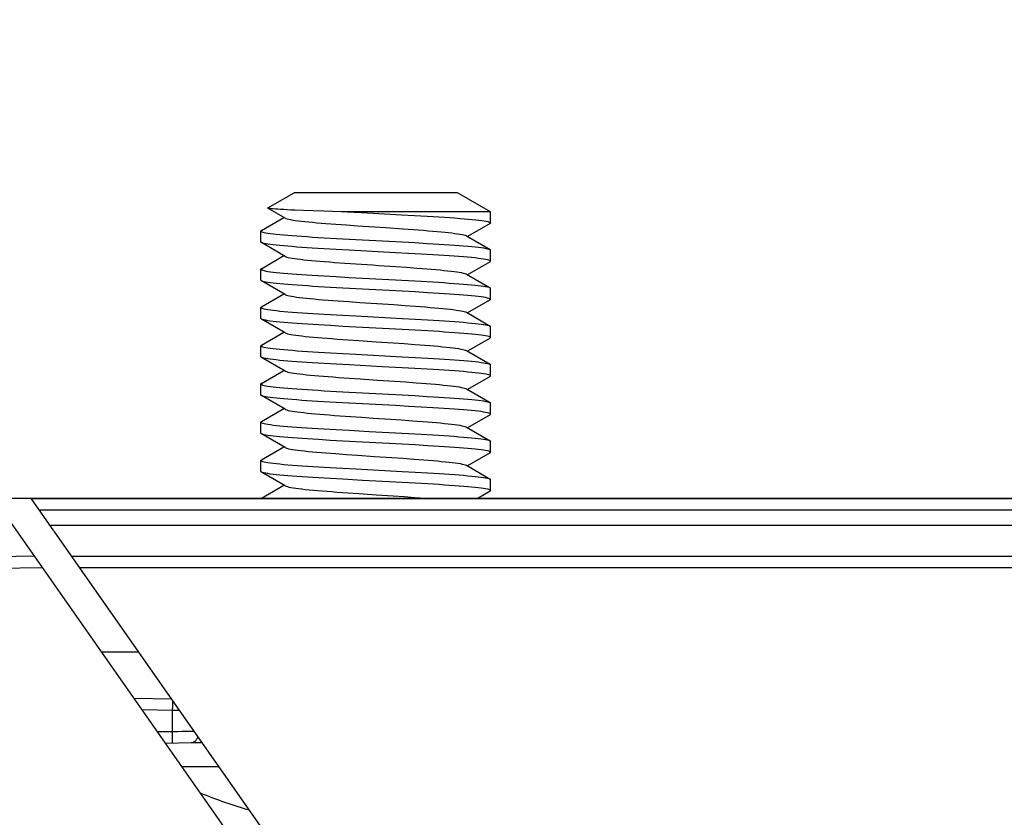
# Model space of a CAD drawing. Extents: x 3316 to 7223, y 5188 to 14950.
# Drawn here: x 5384 to 5410, y 6679 to 6700 of the extents above; entities that cross this region are included whole.
import ezdxf

# ---------------------------------------------------------------- set-up
doc = ezdxf.new("R2010")
doc.units = 0
doc.header["$LTSCALE"] = 20
doc.header["$MEASUREMENT"] = 0
doc.layers.get('0').update_dxf_attribs({"linetype": 'CONTINUOUS'})
doc.layers.get('DEFPOINTS').update_dxf_attribs({"linetype": 'CONTINUOUS'})
doc.layers.add('Measurement', color=126, linetype='CONTINUOUS')
doc.styles.get("Standard").update_dxf_attribs({"font": 'iso.shx'})
doc.dimstyles.get("Standard").update_dxf_attribs({"dimtxt": 3.5, "dimasz": 3, "dimexe": 0.18, "dimexo": 0.0625, "dimgap": 0.09, "dimtad": 1, "dimdsep": 46, "dimtxsty": 'Standard', "dimblk": '_FILLED', "dimblk1": '_FILLED', "dimblk2": '_FILLED', "dimcen": 0.09, "dimadec": 0, "dimazin": 0, "dimtol": 1, "dimtp": 0.01, "dimtm": 0.01, "dimtfac": 1, "dimtofl": 0, "dimtmove": 0, "dimatfit": 3, "dimldrblk": '_FILLED', "dimfxl": 0, "dimtolj": 1, "dimarcsym": 0})

# ---------------------------------------------------------------- blocks, each defined once
blk = doc.blocks.new('PULL03A')
for p, q in [((-103.818, 85.102), (-103.134, 85.496)), ((-98.866, 85.497), (-103.134, 85.496)), ((-98, 84.997), (-98.866, 85.497)), ((-103.821, 85.099), (-103.818, 85.102)), ((-103.819, 85.095), (-103.821, 85.099)), ((-103.818, 85.094), (-103.819, 85.095)), ((-103.809, 85.09), (-103.818, 85.094)), ((-103.369, 84.833), (-103.818, 85.094)), ((-103.789, 85.086), (-103.809, 85.09)), ((-103.761, 85.081), (-103.789, 85.086)), ((-103.723, 85.077), (-103.761, 85.081)), ((-103.677, 85.072), (-103.723, 85.077)), ((-103.622, 85.068), (-103.677, 85.072)), ((-103.559, 85.063), (-103.622, 85.068)), ((-103.486, 85.059), (-103.559, 85.063)), ((-103.405, 85.054), (-103.486, 85.059)), ((-103.316, 85.05), (-103.405, 85.054)), ((-103.219, 85.045), (-103.316, 85.05)), ((-103.114, 85.041), (-103.219, 85.045)), ((-102.886, 85.032), (-103.114, 85.041)), ((-102.633, 85.023), (-102.886, 85.032)), ((-102.356, 85.014), (-102.633, 85.023)), ((-101.903, 85.001), (-102.356, 85.014)), ((-101.743, 84.996), (-101.903, 85.001)), ((-98, 84.997), (-101.743, 84.996)), ((-101.743, 84.996), (-101.216, 84.968)), ((-101.216, 84.968), (-100.329, 84.921)), ((-98, 84.707), (-98, 84.997)), ((-103.987, 84.511), (-103.401, 84.852)), ((-103.369, 84.833), (-103.347, 84.823)), ((-103.347, 84.823), (-103.316, 84.813)), ((-103.316, 84.813), (-103.275, 84.803)), ((-103.275, 84.803), (-103.226, 84.793)), ((-103.226, 84.793), (-103.168, 84.783)), ((-103.168, 84.783), (-103.102, 84.773)), ((-103.102, 84.773), (-103.027, 84.763)), ((-103.027, 84.763), (-102.944, 84.753)), ((-102.944, 84.753), (-102.854, 84.743)), ((-102.854, 84.743), (-102.756, 84.733)), ((-102.756, 84.733), (-102.652, 84.723)), ((-102.652, 84.723), (-102.541, 84.713)), ((-102.541, 84.713), (-102.424, 84.703)), ((-102.424, 84.703), (-102.301, 84.693)), ((-102.301, 84.693), (-102.174, 84.683)), ((-102.174, 84.683), (-102.041, 84.674)), ((-100.329, 84.921), (-99.987, 84.902)), ((-99.987, 84.902), (-99.658, 84.883)), ((-99.658, 84.883), (-99.501, 84.873)), ((-99.501, 84.873), (-99.349, 84.864)), ((-99.349, 84.864), (-99.203, 84.854)), ((-99.203, 84.854), (-99.063, 84.845)), ((-99.063, 84.845), (-98.931, 84.836)), ((-98.931, 84.836), (-98.805, 84.826)), ((-98.805, 84.826), (-98.687, 84.817)), ((-98.687, 84.817), (-98.578, 84.807)), ((-98.012, 84.692), (-98.599, 84.352)), ((-98.578, 84.807), (-98.477, 84.798)), ((-98.477, 84.798), (-98.385, 84.788)), ((-98.385, 84.788), (-98.302, 84.779)), ((-98.302, 84.779), (-98.229, 84.769)), ((-98.229, 84.769), (-98.165, 84.76)), ((-98.165, 84.76), (-98.112, 84.75)), ((-98.112, 84.75), (-98.069, 84.741)), ((-98.069, 84.741), (-98.036, 84.731)), ((-98.036, 84.731), (-98.013, 84.722)), ((-98.013, 84.722), (-98.002, 84.712)), ((-98.01, 84.693), (-98.012, 84.692)), ((-98.001, 84.703), (-98.01, 84.693)), ((-98.002, 84.712), (-98, 84.707)), ((-98, 84.707), (-98.001, 84.703)), ((-103.995, 84.506), (-104, 84.496)), ((-104, 84.496), (-103.995, 84.487)), ((-104, 84.207), (-104, 84.496)), ((-103.987, 84.511), (-103.995, 84.506)), ((-103.995, 84.487), (-103.979, 84.478)), ((-103.979, 84.478), (-103.954, 84.469)), ((-103.954, 84.469), (-103.919, 84.459)), ((-103.919, 84.459), (-103.874, 84.45)), ((-103.874, 84.45), (-103.82, 84.441)), ((-103.82, 84.441), (-103.756, 84.432)), ((-103.756, 84.432), (-103.683, 84.423)), ((-103.683, 84.423), (-103.6, 84.413)), ((-102.041, 84.674), (-101.765, 84.654)), ((-101.765, 84.654), (-101.477, 84.634)), ((-101.477, 84.634), (-101.032, 84.604)), ((-101.032, 84.604), (-100.734, 84.584)), ((-100.734, 84.584), (-100.295, 84.554)), ((-100.295, 84.554), (-100.016, 84.534)), ((-100.016, 84.534), (-99.882, 84.524)), ((-99.882, 84.524), (-99.752, 84.514)), ((-99.752, 84.514), (-99.627, 84.504)), ((-99.627, 84.504), (-99.508, 84.494)), ((-99.508, 84.494), (-99.394, 84.484)), ((-99.394, 84.484), (-99.287, 84.474)), ((-99.287, 84.474), (-99.187, 84.464)), ((-99.187, 84.464), (-99.093, 84.454)), ((-99.093, 84.454), (-99.007, 84.444)), ((-99.007, 84.444), (-98.929, 84.434)), ((-98.929, 84.434), (-98.859, 84.424)), ((-98.859, 84.424), (-98.797, 84.414)), ((-103.995, 84.197), (-104, 84.207)), ((-103.987, 84.192), (-103.995, 84.197)), ((-103.979, 84.188), (-103.987, 84.192)), ((-103.369, 83.833), (-103.987, 84.192)), ((-103.953, 84.179), (-103.979, 84.188)), ((-103.918, 84.169), (-103.953, 84.179)), ((-103.872, 84.16), (-103.918, 84.169)), ((-103.6, 84.413), (-103.508, 84.404)), ((-103.508, 84.404), (-103.407, 84.395)), ((-103.407, 84.395), (-103.298, 84.385)), ((-103.298, 84.385), (-103.182, 84.376)), ((-103.182, 84.376), (-103.058, 84.367)), ((-103.058, 84.367), (-102.928, 84.358)), ((-102.928, 84.358), (-102.792, 84.348)), ((-102.792, 84.348), (-102.651, 84.339)), ((-102.651, 84.339), (-102.504, 84.33)), ((-102.504, 84.33), (-102.35, 84.321)), ((-102.35, 84.321), (-102.028, 84.302)), ((-102.028, 84.302), (-101.691, 84.283)), ((-101.691, 84.283), (-101.173, 84.256)), ((-101.173, 84.256), (-100.312, 84.21)), ((-100.312, 84.21), (-99.976, 84.191)), ((-99.976, 84.191), (-99.654, 84.172)), ((-99.654, 84.172), (-99.5, 84.163)), ((-99.5, 84.163), (-99.352, 84.154)), ((-98.797, 84.414), (-98.744, 84.404)), ((-98.744, 84.404), (-98.7, 84.394)), ((-98.7, 84.394), (-98.665, 84.384)), ((-98.665, 84.384), (-98.639, 84.374)), ((-98.639, 84.374), (-98.631, 84.37)), ((-98.631, 84.37), (-98.012, 84.011)), ((-103.818, 84.151), (-103.872, 84.16)), ((-103.753, 84.142), (-103.818, 84.151)), ((-103.68, 84.132), (-103.753, 84.142)), ((-103.598, 84.123), (-103.68, 84.132)), ((-103.507, 84.114), (-103.598, 84.123)), ((-103.407, 84.105), (-103.507, 84.114)), ((-103.3, 84.096), (-103.407, 84.105)), ((-103.185, 84.087), (-103.3, 84.096)), ((-103.063, 84.077), (-103.185, 84.087)), ((-102.934, 84.068), (-103.063, 84.077)), ((-102.798, 84.059), (-102.934, 84.068)), ((-102.657, 84.05), (-102.798, 84.059)), ((-102.509, 84.041), (-102.657, 84.05)), ((-102.355, 84.031), (-102.509, 84.041)), ((-102.032, 84.013), (-102.355, 84.031)), ((-101.694, 83.994), (-102.032, 84.013)), ((-100.481, 83.929), (-101.694, 83.994)), ((-100.142, 83.91), (-100.481, 83.929)), ((-99.816, 83.892), (-100.142, 83.91)), ((-99.352, 84.154), (-99.21, 84.145)), ((-99.21, 84.145), (-99.074, 84.136)), ((-99.074, 84.136), (-98.943, 84.126)), ((-98.943, 84.126), (-98.818, 84.117)), ((-98.818, 84.117), (-98.701, 84.108)), ((-98.701, 84.108), (-98.592, 84.098)), ((-98.592, 84.098), (-98.49, 84.089)), ((-98.49, 84.089), (-98.398, 84.079)), ((-98.398, 84.079), (-98.315, 84.07)), ((-98.315, 84.07), (-98.241, 84.061)), ((-98.241, 84.061), (-98.178, 84.052)), ((-98.178, 84.052), (-98.124, 84.042)), ((-98.124, 84.042), (-98.079, 84.033)), ((-98.079, 84.033), (-98.045, 84.024)), ((-98.045, 84.024), (-98.02, 84.015)), ((-98.02, 84.015), (-98.012, 84.011)), ((-98.012, 84.011), (-98.005, 84.006)), ((-98.005, 84.006), (-98, 83.997)), ((-98, 83.707), (-98, 83.997)), ((-103.987, 83.511), (-103.401, 83.852)), ((-103.369, 83.833), (-103.354, 83.826)), ((-103.354, 83.826), (-103.325, 83.816)), ((-103.325, 83.816), (-103.288, 83.806)), ((-103.288, 83.806), (-103.241, 83.796)), ((-103.241, 83.796), (-103.186, 83.786)), ((-103.186, 83.786), (-103.121, 83.776)), ((-103.121, 83.776), (-103.049, 83.766)), ((-103.049, 83.766), (-102.969, 83.756)), ((-102.969, 83.756), (-102.881, 83.746)), ((-102.881, 83.746), (-102.785, 83.736)), ((-102.785, 83.736), (-102.682, 83.726)), ((-102.682, 83.726), (-102.573, 83.716)), ((-102.573, 83.716), (-102.458, 83.706)), ((-102.458, 83.706), (-102.337, 83.696)), ((-102.337, 83.696), (-102.211, 83.686)), ((-102.211, 83.686), (-102.08, 83.676)), ((-102.08, 83.676), (-101.805, 83.656)), ((-101.805, 83.656), (-101.519, 83.636)), ((-99.507, 83.874), (-99.816, 83.892)), ((-99.359, 83.865), (-99.507, 83.874)), ((-99.217, 83.855), (-99.359, 83.865)), ((-99.081, 83.846), (-99.217, 83.855)), ((-98.95, 83.837), (-99.081, 83.846)), ((-98.825, 83.828), (-98.95, 83.837)), ((-98.707, 83.818), (-98.825, 83.828)), ((-98.597, 83.809), (-98.707, 83.818)), ((-98.012, 83.692), (-98.599, 83.352)), ((-98.496, 83.799), (-98.597, 83.809)), ((-98.403, 83.79), (-98.496, 83.799)), ((-98.319, 83.781), (-98.403, 83.79)), ((-98.245, 83.772), (-98.319, 83.781)), ((-98.181, 83.762), (-98.245, 83.772)), ((-98.126, 83.753), (-98.181, 83.762)), ((-98.081, 83.744), (-98.126, 83.753)), ((-98.046, 83.735), (-98.081, 83.744)), ((-98.02, 83.725), (-98.046, 83.735)), ((-98.005, 83.716), (-98.02, 83.725)), ((-98.012, 83.692), (-98.005, 83.698)), ((-98, 83.707), (-98.005, 83.716)), ((-98.005, 83.698), (-98, 83.707)), ((-103.995, 83.506), (-104, 83.496)), ((-104, 83.496), (-103.995, 83.487)), ((-104, 83.207), (-104, 83.496)), ((-103.987, 83.511), (-103.995, 83.506)), ((-103.995, 83.487), (-103.979, 83.478)), ((-103.979, 83.478), (-103.953, 83.468)), ((-103.953, 83.468), (-103.918, 83.459)), ((-103.918, 83.459), (-103.872, 83.45)), ((-103.872, 83.45), (-103.818, 83.441)), ((-103.818, 83.441), (-103.753, 83.432)), ((-103.753, 83.432), (-103.68, 83.422)), ((-103.68, 83.422), (-103.598, 83.413)), ((-103.598, 83.413), (-103.507, 83.404)), ((-103.507, 83.404), (-103.407, 83.395)), ((-103.407, 83.395), (-103.3, 83.386)), ((-101.519, 83.636), (-101.075, 83.607)), ((-101.075, 83.607), (-100.925, 83.597)), ((-100.925, 83.597), (-100.481, 83.567)), ((-100.481, 83.567), (-100.194, 83.547)), ((-100.194, 83.547), (-99.92, 83.527)), ((-99.92, 83.527), (-99.789, 83.517)), ((-99.789, 83.517), (-99.663, 83.507)), ((-99.663, 83.507), (-99.542, 83.497)), ((-99.542, 83.497), (-99.426, 83.487)), ((-99.426, 83.487), (-99.317, 83.477)), ((-99.317, 83.477), (-99.215, 83.467)), ((-99.215, 83.467), (-99.119, 83.457)), ((-99.119, 83.457), (-99.031, 83.447)), ((-99.031, 83.447), (-98.951, 83.437)), ((-98.951, 83.437), (-98.878, 83.427)), ((-98.878, 83.427), (-98.814, 83.417)), ((-98.814, 83.417), (-98.759, 83.407)), ((-98.759, 83.407), (-98.712, 83.397)), ((-98.712, 83.397), (-98.674, 83.387)), ((-103.994, 83.197), (-104, 83.207)), ((-103.987, 83.192), (-103.994, 83.197)), ((-103.979, 83.188), (-103.987, 83.192)), ((-103.369, 82.833), (-103.987, 83.192)), ((-103.953, 83.178), (-103.979, 83.188)), ((-103.918, 83.169), (-103.953, 83.178)), ((-103.873, 83.16), (-103.918, 83.169)), ((-103.818, 83.151), (-103.873, 83.16)), ((-103.754, 83.142), (-103.818, 83.151)), ((-103.68, 83.132), (-103.754, 83.142)), ((-103.3, 83.386), (-103.185, 83.376)), ((-103.185, 83.376), (-103.063, 83.367)), ((-103.063, 83.367), (-102.934, 83.358)), ((-102.934, 83.358), (-102.798, 83.349)), ((-102.798, 83.349), (-102.657, 83.34)), ((-102.657, 83.34), (-102.509, 83.33)), ((-102.509, 83.33), (-102.355, 83.321)), ((-102.355, 83.321), (-102.032, 83.302)), ((-102.032, 83.302), (-101.694, 83.284)), ((-101.694, 83.284), (-101.174, 83.256)), ((-101.174, 83.256), (-100.653, 83.228)), ((-100.653, 83.228), (-100.142, 83.2)), ((-100.142, 83.2), (-99.816, 83.182)), ((-99.816, 83.182), (-99.507, 83.164)), ((-99.507, 83.164), (-99.359, 83.154)), ((-99.359, 83.154), (-99.217, 83.145)), ((-99.217, 83.145), (-99.081, 83.136)), ((-99.081, 83.136), (-98.95, 83.127)), ((-98.674, 83.387), (-98.646, 83.377)), ((-98.646, 83.377), (-98.631, 83.37)), ((-98.631, 83.37), (-98.012, 83.011)), ((-103.597, 83.123), (-103.68, 83.132)), ((-103.504, 83.114), (-103.597, 83.123)), ((-103.403, 83.104), (-103.504, 83.114)), ((-103.294, 83.095), (-103.403, 83.104)), ((-103.177, 83.086), (-103.294, 83.095)), ((-103.052, 83.077), (-103.177, 83.086)), ((-102.922, 83.067), (-103.052, 83.077)), ((-102.786, 83.058), (-102.922, 83.067)), ((-102.645, 83.049), (-102.786, 83.058)), ((-102.499, 83.04), (-102.645, 83.049)), ((-102.188, 83.021), (-102.499, 83.04)), ((-101.859, 83.003), (-102.188, 83.021)), ((-101.346, 82.975), (-101.859, 83.003)), ((-100.826, 82.947), (-101.346, 82.975)), ((-100.307, 82.92), (-100.826, 82.947)), ((-99.969, 82.901), (-100.307, 82.92)), ((-99.646, 82.882), (-99.969, 82.901)), ((-99.492, 82.873), (-99.646, 82.882)), ((-98.95, 83.127), (-98.825, 83.117)), ((-98.825, 83.117), (-98.707, 83.108)), ((-98.707, 83.108), (-98.597, 83.099)), ((-98.597, 83.099), (-98.496, 83.089)), ((-98.496, 83.089), (-98.403, 83.08)), ((-98.403, 83.08), (-98.319, 83.071)), ((-98.319, 83.071), (-98.245, 83.061)), ((-98.245, 83.061), (-98.181, 83.052)), ((-98.181, 83.052), (-98.126, 83.043)), ((-98.126, 83.043), (-98.081, 83.034)), ((-98.081, 83.034), (-98.046, 83.024)), ((-98.046, 83.024), (-98.02, 83.015)), ((-98.02, 83.015), (-98.012, 83.011)), ((-98.012, 83.011), (-98.005, 83.006)), ((-98.005, 83.006), (-98, 82.997)), ((-98, 82.707), (-98, 82.997)), ((-103.987, 82.511), (-103.401, 82.852)), ((-103.369, 82.833), (-103.36, 82.829)), ((-103.36, 82.829), (-103.334, 82.819)), ((-103.334, 82.819), (-103.299, 82.809)), ((-103.299, 82.809), (-103.255, 82.799)), ((-103.255, 82.799), (-103.202, 82.789)), ((-103.202, 82.789), (-103.141, 82.779)), ((-103.141, 82.779), (-103.071, 82.769)), ((-103.071, 82.769), (-102.992, 82.759)), ((-102.992, 82.759), (-102.906, 82.749)), ((-102.906, 82.749), (-102.813, 82.739)), ((-102.813, 82.739), (-102.712, 82.729)), ((-102.712, 82.729), (-102.605, 82.719)), ((-102.605, 82.719), (-102.492, 82.709)), ((-102.492, 82.709), (-102.372, 82.699)), ((-102.372, 82.699), (-102.247, 82.689)), ((-102.247, 82.689), (-102.118, 82.679)), ((-102.118, 82.679), (-101.984, 82.669)), ((-101.984, 82.669), (-101.704, 82.649)), ((-101.704, 82.649), (-101.414, 82.629)), ((-101.414, 82.629), (-100.968, 82.599)), ((-99.344, 82.864), (-99.492, 82.873)), ((-99.203, 82.854), (-99.344, 82.864)), ((-99.068, 82.845), (-99.203, 82.854)), ((-98.939, 82.836), (-99.068, 82.845)), ((-98.817, 82.827), (-98.939, 82.836)), ((-98.702, 82.818), (-98.817, 82.827)), ((-98.593, 82.809), (-98.702, 82.818)), ((-98.012, 82.692), (-98.599, 82.352)), ((-98.493, 82.799), (-98.593, 82.809)), ((-98.401, 82.79), (-98.493, 82.799)), ((-98.319, 82.781), (-98.401, 82.79)), ((-98.245, 82.771), (-98.319, 82.781)), ((-98.181, 82.762), (-98.245, 82.771)), ((-98.126, 82.753), (-98.181, 82.762)), ((-98.081, 82.744), (-98.126, 82.753)), ((-98.046, 82.735), (-98.081, 82.744)), ((-98.02, 82.725), (-98.046, 82.735)), ((-98.005, 82.716), (-98.02, 82.725)), ((-98.012, 82.692), (-98.005, 82.697)), ((-98, 82.707), (-98.005, 82.716)), ((-98.005, 82.697), (-98, 82.707)), ((-103.995, 82.506), (-104, 82.496)), ((-104, 82.496), (-103.994, 82.487)), ((-104, 82.207), (-104, 82.496)), ((-103.987, 82.511), (-103.995, 82.506)), ((-103.994, 82.487), (-103.979, 82.478)), ((-103.979, 82.478), (-103.953, 82.468)), ((-103.953, 82.468), (-103.918, 82.459)), ((-103.918, 82.459), (-103.873, 82.45)), ((-103.873, 82.45), (-103.818, 82.441)), ((-103.818, 82.441), (-103.754, 82.432)), ((-103.754, 82.432), (-103.68, 82.422)), ((-103.68, 82.422), (-103.597, 82.413)), ((-103.597, 82.413), (-103.504, 82.404)), ((-103.504, 82.404), (-103.403, 82.394)), ((-103.403, 82.394), (-103.294, 82.385)), ((-103.294, 82.385), (-103.177, 82.376)), ((-103.177, 82.376), (-103.052, 82.366)), ((-103.052, 82.366), (-102.922, 82.357)), ((-100.968, 82.599), (-100.523, 82.57)), ((-100.523, 82.57), (-100.234, 82.55)), ((-100.234, 82.55), (-99.958, 82.53)), ((-99.958, 82.53), (-99.826, 82.52)), ((-99.826, 82.52), (-99.698, 82.51)), ((-99.698, 82.51), (-99.576, 82.5)), ((-99.576, 82.5), (-99.459, 82.49)), ((-99.459, 82.49), (-99.348, 82.48)), ((-99.348, 82.48), (-99.243, 82.47)), ((-99.243, 82.47), (-99.146, 82.46)), ((-99.146, 82.46), (-99.055, 82.45)), ((-99.055, 82.45), (-98.973, 82.44)), ((-98.973, 82.44), (-98.898, 82.43)), ((-98.898, 82.43), (-98.832, 82.42)), ((-98.832, 82.42), (-98.774, 82.41)), ((-98.774, 82.41), (-98.724, 82.4)), ((-98.724, 82.4), (-98.684, 82.39)), ((-98.684, 82.39), (-98.653, 82.38)), ((-98.653, 82.38), (-98.631, 82.37)), ((-98.631, 82.37), (-98.012, 82.011)), ((-103.995, 82.197), (-104, 82.207)), ((-103.987, 82.192), (-103.995, 82.197)), ((-103.98, 82.188), (-103.987, 82.192)), ((-103.369, 81.833), (-103.987, 82.192)), ((-103.955, 82.179), (-103.98, 82.188)), ((-103.92, 82.17), (-103.955, 82.179)), ((-103.875, 82.161), (-103.92, 82.17)), ((-103.821, 82.151), (-103.875, 82.161)), ((-103.756, 82.142), (-103.821, 82.151)), ((-103.682, 82.133), (-103.756, 82.142)), ((-103.599, 82.123), (-103.682, 82.133)), ((-103.506, 82.114), (-103.599, 82.123)), ((-103.405, 82.105), (-103.506, 82.114)), ((-103.295, 82.095), (-103.405, 82.105)), ((-102.922, 82.357), (-102.786, 82.348)), ((-102.786, 82.348), (-102.645, 82.339)), ((-102.645, 82.339), (-102.499, 82.33)), ((-102.499, 82.33), (-102.188, 82.311)), ((-102.188, 82.311), (-101.859, 82.293)), ((-101.859, 82.293), (-101.518, 82.274)), ((-101.518, 82.274), (-100.307, 82.209)), ((-100.307, 82.209), (-99.969, 82.191)), ((-99.969, 82.191), (-99.646, 82.172)), ((-99.646, 82.172), (-99.492, 82.163)), ((-99.492, 82.163), (-99.344, 82.153)), ((-99.344, 82.153), (-99.203, 82.144)), ((-99.203, 82.144), (-99.068, 82.135)), ((-99.068, 82.135), (-98.939, 82.126)), ((-98.939, 82.126), (-98.817, 82.117)), ((-98.817, 82.117), (-98.702, 82.108)), ((-98.702, 82.108), (-98.593, 82.098)), ((-103.987, 81.511), (-103.401, 81.852)), ((-103.177, 82.086), (-103.295, 82.095)), ((-103.052, 82.077), (-103.177, 82.086)), ((-102.92, 82.067), (-103.052, 82.077)), ((-102.783, 82.058), (-102.92, 82.067)), ((-102.641, 82.049), (-102.783, 82.058)), ((-102.493, 82.04), (-102.641, 82.049)), ((-102.182, 82.021), (-102.493, 82.04)), ((-101.855, 82.003), (-102.182, 82.021)), ((-101.346, 81.975), (-101.855, 82.003)), ((-100.826, 81.947), (-101.346, 81.975)), ((-100.307, 81.92), (-100.826, 81.947)), ((-99.969, 81.901), (-100.307, 81.92)), ((-99.646, 81.882), (-99.969, 81.901)), ((-99.492, 81.873), (-99.646, 81.882)), ((-99.344, 81.864), (-99.492, 81.873)), ((-99.203, 81.854), (-99.344, 81.864)), ((-99.067, 81.845), (-99.203, 81.854)), ((-98.593, 82.098), (-98.493, 82.089)), ((-98.493, 82.089), (-98.401, 82.08)), ((-98.401, 82.08), (-98.319, 82.071)), ((-98.319, 82.071), (-98.245, 82.061)), ((-98.245, 82.061), (-98.181, 82.052)), ((-98.181, 82.052), (-98.126, 82.043)), ((-98.126, 82.043), (-98.081, 82.034)), ((-98.081, 82.034), (-98.046, 82.024)), ((-98.046, 82.024), (-98.02, 82.015)), ((-98.02, 82.015), (-98.012, 82.011)), ((-98.012, 82.011), (-98.005, 82.006)), ((-98.005, 82.006), (-98, 81.997)), ((-98, 81.707), (-98, 81.997)), ((-103.369, 81.833), (-103.366, 81.831)), ((-103.366, 81.831), (-103.342, 81.821)), ((-103.342, 81.821), (-103.309, 81.811)), ((-103.309, 81.811), (-103.267, 81.801)), ((-103.267, 81.801), (-103.216, 81.791)), ((-103.216, 81.791), (-103.157, 81.781)), ((-103.157, 81.781), (-103.088, 81.771)), ((-103.088, 81.771), (-103.012, 81.761)), ((-103.012, 81.761), (-102.927, 81.751)), ((-102.927, 81.751), (-102.835, 81.741)), ((-102.835, 81.741), (-102.735, 81.731)), ((-102.735, 81.731), (-102.629, 81.721)), ((-102.629, 81.721), (-102.516, 81.711)), ((-102.516, 81.711), (-102.397, 81.701)), ((-102.397, 81.701), (-102.273, 81.691)), ((-102.273, 81.691), (-102.143, 81.681)), ((-102.143, 81.681), (-102.009, 81.671)), ((-102.009, 81.671), (-101.73, 81.651)), ((-101.73, 81.651), (-101.439, 81.631)), ((-101.439, 81.631), (-100.99, 81.601)), ((-100.99, 81.601), (-100.543, 81.571)), ((-98.938, 81.836), (-99.067, 81.845)), ((-98.815, 81.827), (-98.938, 81.836)), ((-98.699, 81.818), (-98.815, 81.827)), ((-98.591, 81.808), (-98.699, 81.818)), ((-98.012, 81.692), (-98.599, 81.352)), ((-98.492, 81.799), (-98.591, 81.808)), ((-98.401, 81.79), (-98.492, 81.799)), ((-98.319, 81.781), (-98.401, 81.79)), ((-98.246, 81.772), (-98.319, 81.781)), ((-98.182, 81.762), (-98.246, 81.772)), ((-98.127, 81.753), (-98.182, 81.762)), ((-98.082, 81.744), (-98.127, 81.753)), ((-98.047, 81.735), (-98.082, 81.744)), ((-98.021, 81.726), (-98.047, 81.735)), ((-98.005, 81.716), (-98.021, 81.726)), ((-98.012, 81.692), (-98.005, 81.697)), ((-98, 81.707), (-98.005, 81.716)), ((-98.005, 81.697), (-98, 81.707)), ((-103.995, 81.506), (-104, 81.496)), ((-104, 81.496), (-103.995, 81.487)), ((-104, 81.207), (-104, 81.496)), ((-103.987, 81.511), (-103.995, 81.506)), ((-103.995, 81.487), (-103.98, 81.478)), ((-103.98, 81.478), (-103.955, 81.469)), ((-103.955, 81.469), (-103.92, 81.46)), ((-103.92, 81.46), (-103.875, 81.45)), ((-103.875, 81.45), (-103.821, 81.441)), ((-103.821, 81.441), (-103.756, 81.432)), ((-103.756, 81.432), (-103.682, 81.423)), ((-103.682, 81.423), (-103.599, 81.413)), ((-103.599, 81.413), (-103.506, 81.404)), ((-103.506, 81.404), (-103.405, 81.394)), ((-103.405, 81.394), (-103.295, 81.385)), ((-103.295, 81.385), (-103.177, 81.376)), ((-103.177, 81.376), (-103.052, 81.366)), ((-103.052, 81.366), (-102.92, 81.357)), ((-102.92, 81.357), (-102.783, 81.348)), ((-102.783, 81.348), (-102.641, 81.339)), ((-102.641, 81.339), (-102.493, 81.329)), ((-100.543, 81.571), (-100.252, 81.551)), ((-100.252, 81.551), (-99.973, 81.531)), ((-99.973, 81.531), (-99.84, 81.521)), ((-99.84, 81.521), (-99.711, 81.511)), ((-99.711, 81.511), (-99.587, 81.501)), ((-99.587, 81.501), (-99.469, 81.491)), ((-99.469, 81.491), (-99.357, 81.481)), ((-99.357, 81.481), (-99.251, 81.471)), ((-99.251, 81.471), (-99.153, 81.461)), ((-99.153, 81.461), (-99.061, 81.451)), ((-99.061, 81.451), (-98.978, 81.441)), ((-98.978, 81.441), (-98.902, 81.431)), ((-98.902, 81.431), (-98.835, 81.421)), ((-98.835, 81.421), (-98.776, 81.41)), ((-98.776, 81.41), (-98.726, 81.4)), ((-98.726, 81.4), (-98.685, 81.39)), ((-98.685, 81.39), (-98.654, 81.38)), ((-98.654, 81.38), (-98.631, 81.37)), ((-98.631, 81.37), (-98.012, 81.011)), ((-103.995, 81.197), (-104, 81.207)), ((-103.987, 81.192), (-103.995, 81.197)), ((-103.979, 81.188), (-103.987, 81.192)), ((-103.369, 80.833), (-103.987, 81.192)), ((-103.954, 81.179), (-103.979, 81.188)), ((-103.919, 81.17), (-103.954, 81.179)), ((-103.874, 81.16), (-103.919, 81.17)), ((-103.82, 81.151), (-103.874, 81.16)), ((-103.756, 81.142), (-103.82, 81.151)), ((-103.683, 81.133), (-103.756, 81.142)), ((-103.6, 81.124), (-103.683, 81.133)), ((-103.508, 81.114), (-103.6, 81.124)), ((-103.407, 81.105), (-103.508, 81.114)), ((-103.298, 81.096), (-103.407, 81.105)), ((-103.182, 81.086), (-103.298, 81.096)), ((-103.058, 81.077), (-103.182, 81.086)), ((-102.928, 81.068), (-103.058, 81.077)), ((-102.493, 81.329), (-102.182, 81.311)), ((-102.182, 81.311), (-101.855, 81.292)), ((-101.855, 81.292), (-101.518, 81.274)), ((-101.518, 81.274), (-100.307, 81.209)), ((-100.307, 81.209), (-99.969, 81.191)), ((-99.969, 81.191), (-99.646, 81.172)), ((-99.646, 81.172), (-99.492, 81.163)), ((-99.492, 81.163), (-99.344, 81.153)), ((-99.344, 81.153), (-99.203, 81.144)), ((-99.203, 81.144), (-99.067, 81.135)), ((-99.067, 81.135), (-98.938, 81.126)), ((-98.938, 81.126), (-98.815, 81.117)), ((-98.815, 81.117), (-98.699, 81.107)), ((-98.699, 81.107), (-98.591, 81.098)), ((-98.591, 81.098), (-98.492, 81.089)), ((-98.492, 81.089), (-98.401, 81.08)), ((-98.401, 81.08), (-98.319, 81.071)), ((-103.987, 80.511), (-103.401, 80.852)), ((-103.369, 80.833), (-103.361, 80.829)), ((-103.361, 80.829), (-103.335, 80.819)), ((-103.335, 80.819), (-103.3, 80.809)), ((-102.792, 81.059), (-102.928, 81.068)), ((-102.651, 81.049), (-102.792, 81.059)), ((-102.504, 81.04), (-102.651, 81.049)), ((-102.35, 81.031), (-102.504, 81.04)), ((-102.028, 81.012), (-102.35, 81.031)), ((-101.691, 80.994), (-102.028, 81.012)), ((-100.827, 80.948), (-101.691, 80.994)), ((-100.312, 80.92), (-100.827, 80.948)), ((-99.976, 80.901), (-100.312, 80.92)), ((-99.654, 80.883), (-99.976, 80.901)), ((-99.5, 80.873), (-99.654, 80.883)), ((-99.352, 80.864), (-99.5, 80.873)), ((-99.21, 80.855), (-99.352, 80.864)), ((-99.074, 80.846), (-99.21, 80.855)), ((-98.943, 80.836), (-99.074, 80.846)), ((-98.818, 80.827), (-98.943, 80.836)), ((-98.701, 80.818), (-98.818, 80.827)), ((-98.592, 80.808), (-98.701, 80.818)), ((-98.319, 81.071), (-98.246, 81.061)), ((-98.246, 81.061), (-98.182, 81.052)), ((-98.182, 81.052), (-98.127, 81.043)), ((-98.127, 81.043), (-98.082, 81.034)), ((-98.082, 81.034), (-98.047, 81.025)), ((-98.047, 81.025), (-98.021, 81.015)), ((-98.021, 81.015), (-98.012, 81.011)), ((-98.012, 81.011), (-98.005, 81.006)), ((-98.005, 81.006), (-98, 80.997)), ((-98, 80.707), (-98, 80.997)), ((-103.3, 80.809), (-103.256, 80.799)), ((-103.256, 80.799), (-103.202, 80.789)), ((-103.202, 80.789), (-103.14, 80.779)), ((-103.14, 80.779), (-103.07, 80.769)), ((-103.07, 80.769), (-102.991, 80.759)), ((-102.991, 80.759), (-102.905, 80.749)), ((-102.905, 80.749), (-102.811, 80.739)), ((-102.811, 80.739), (-102.709, 80.729)), ((-102.709, 80.729), (-102.601, 80.719)), ((-102.601, 80.719), (-102.487, 80.709)), ((-102.487, 80.709), (-102.366, 80.699)), ((-102.366, 80.699), (-102.241, 80.689)), ((-102.241, 80.689), (-102.11, 80.679)), ((-102.11, 80.679), (-101.975, 80.669)), ((-101.975, 80.669), (-101.694, 80.649)), ((-101.694, 80.649), (-101.402, 80.629)), ((-101.402, 80.629), (-100.953, 80.598)), ((-100.953, 80.598), (-100.506, 80.568)), ((-100.506, 80.568), (-100.216, 80.548)), ((-98.012, 80.692), (-98.599, 80.352)), ((-98.49, 80.799), (-98.592, 80.808)), ((-98.398, 80.79), (-98.49, 80.799)), ((-98.315, 80.78), (-98.398, 80.79)), ((-98.241, 80.771), (-98.315, 80.78)), ((-98.178, 80.762), (-98.241, 80.771)), ((-98.124, 80.753), (-98.178, 80.762)), ((-98.079, 80.743), (-98.124, 80.753)), ((-98.045, 80.734), (-98.079, 80.743)), ((-98.02, 80.725), (-98.045, 80.734)), ((-98.005, 80.716), (-98.02, 80.725)), ((-98.012, 80.692), (-98.005, 80.697)), ((-98, 80.707), (-98.005, 80.716)), ((-98.005, 80.697), (-98, 80.707)), ((-103.994, 80.506), (-104, 80.496)), ((-104, 80.496), (-103.995, 80.487)), ((-104, 80.207), (-104, 80.496)), ((-103.995, 80.487), (-103.979, 80.478)), ((-103.987, 80.511), (-103.994, 80.506)), ((-103.979, 80.478), (-103.954, 80.469)), ((-103.954, 80.469), (-103.919, 80.459)), ((-103.919, 80.459), (-103.874, 80.45)), ((-103.874, 80.45), (-103.82, 80.441)), ((-103.82, 80.441), (-103.756, 80.432)), ((-103.756, 80.432), (-103.683, 80.423)), ((-103.683, 80.423), (-103.6, 80.413)), ((-103.6, 80.413), (-103.508, 80.404)), ((-103.508, 80.404), (-103.407, 80.395)), ((-103.407, 80.395), (-103.298, 80.385)), ((-103.298, 80.385), (-103.182, 80.376)), ((-103.182, 80.376), (-103.058, 80.367)), ((-103.058, 80.367), (-102.928, 80.358)), ((-102.928, 80.358), (-102.792, 80.348)), ((-102.792, 80.348), (-102.651, 80.339)), ((-102.651, 80.339), (-102.504, 80.33)), ((-102.504, 80.33), (-102.35, 80.321)), ((-102.35, 80.321), (-102.028, 80.302)), ((-102.028, 80.302), (-101.691, 80.283)), ((-100.216, 80.548), (-99.94, 80.528)), ((-99.94, 80.528), (-99.807, 80.518)), ((-99.807, 80.518), (-99.68, 80.508)), ((-99.68, 80.508), (-99.557, 80.498)), ((-99.557, 80.498), (-99.44, 80.488)), ((-99.44, 80.488), (-99.33, 80.478)), ((-99.33, 80.478), (-99.226, 80.468)), ((-99.226, 80.468), (-99.129, 80.458)), ((-99.129, 80.458), (-99.04, 80.448)), ((-99.04, 80.448), (-98.958, 80.438)), ((-98.958, 80.438), (-98.885, 80.428)), ((-98.885, 80.428), (-98.819, 80.418)), ((-98.819, 80.418), (-98.763, 80.408)), ((-98.763, 80.408), (-98.715, 80.398)), ((-98.715, 80.398), (-98.677, 80.388)), ((-98.677, 80.388), (-98.647, 80.378)), ((-98.647, 80.378), (-98.631, 80.37)), ((-98.631, 80.37), (-98.012, 80.011)), ((-103.995, 80.197), (-104, 80.207)), ((-103.987, 80.192), (-103.995, 80.197)), ((-103.979, 80.188), (-103.987, 80.192)), ((-103.369, 79.833), (-103.987, 80.192)), ((-103.953, 80.179), (-103.979, 80.188)), ((-103.918, 80.169), (-103.953, 80.179)), ((-103.872, 80.16), (-103.918, 80.169)), ((-103.818, 80.151), (-103.872, 80.16)), ((-103.753, 80.142), (-103.818, 80.151)), ((-103.68, 80.132), (-103.753, 80.142)), ((-103.597, 80.123), (-103.68, 80.132)), ((-103.507, 80.114), (-103.597, 80.123)), ((-103.407, 80.105), (-103.507, 80.114)), ((-103.3, 80.096), (-103.407, 80.105)), ((-103.185, 80.087), (-103.3, 80.096)), ((-103.063, 80.077), (-103.185, 80.087)), ((-102.934, 80.068), (-103.063, 80.077)), ((-102.798, 80.059), (-102.934, 80.068)), ((-102.657, 80.05), (-102.798, 80.059)), ((-102.509, 80.041), (-102.657, 80.05)), ((-101.691, 80.283), (-101.173, 80.256)), ((-101.173, 80.256), (-100.312, 80.21)), ((-100.312, 80.21), (-99.976, 80.191)), ((-99.976, 80.191), (-99.654, 80.172)), ((-99.654, 80.172), (-99.5, 80.163)), ((-99.5, 80.163), (-99.352, 80.154)), ((-99.352, 80.154), (-99.21, 80.145)), ((-99.21, 80.145), (-99.074, 80.136)), ((-99.074, 80.136), (-98.943, 80.126)), ((-98.943, 80.126), (-98.818, 80.117)), ((-98.818, 80.117), (-98.701, 80.108)), ((-98.701, 80.108), (-98.592, 80.098)), ((-98.592, 80.098), (-98.49, 80.089)), ((-98.49, 80.089), (-98.398, 80.079)), ((-98.398, 80.079), (-98.315, 80.07)), ((-98.315, 80.07), (-98.241, 80.061)), ((-98.241, 80.061), (-98.178, 80.052)), ((-98.178, 80.052), (-98.124, 80.042)), ((-103.987, 79.511), (-103.4, 79.852)), ((-103.369, 79.833), (-103.355, 79.826)), ((-103.355, 79.826), (-103.327, 79.816)), ((-103.327, 79.816), (-103.29, 79.806)), ((-103.29, 79.806), (-103.243, 79.796)), ((-103.243, 79.796), (-103.188, 79.786)), ((-102.355, 80.031), (-102.509, 80.041)), ((-102.032, 80.013), (-102.355, 80.031)), ((-101.694, 79.994), (-102.032, 80.013)), ((-100.481, 79.929), (-101.694, 79.994)), ((-100.142, 79.91), (-100.481, 79.929)), ((-99.816, 79.892), (-100.142, 79.91)), ((-99.507, 79.874), (-99.816, 79.892)), ((-99.359, 79.865), (-99.507, 79.874)), ((-99.217, 79.855), (-99.359, 79.865)), ((-99.081, 79.846), (-99.217, 79.855)), ((-98.95, 79.837), (-99.081, 79.846)), ((-98.825, 79.828), (-98.95, 79.837)), ((-98.707, 79.818), (-98.825, 79.828)), ((-98.597, 79.809), (-98.707, 79.818)), ((-98.496, 79.799), (-98.597, 79.809)), ((-98.403, 79.79), (-98.496, 79.799)), ((-98.319, 79.781), (-98.403, 79.79)), ((-98.124, 80.042), (-98.079, 80.033)), ((-98.079, 80.033), (-98.045, 80.024)), ((-98.045, 80.024), (-98.02, 80.015)), ((-98.02, 80.015), (-98.012, 80.011)), ((-98.012, 80.011), (-98.005, 80.006)), ((-98.005, 80.006), (-98, 79.997)), ((-98, 79.707), (-98, 79.997)), ((-103.188, 79.786), (-103.124, 79.776)), ((-103.124, 79.776), (-103.051, 79.766)), ((-103.051, 79.766), (-102.97, 79.756)), ((-102.97, 79.756), (-102.882, 79.746)), ((-102.882, 79.746), (-102.786, 79.736)), ((-102.786, 79.736), (-102.683, 79.726)), ((-102.683, 79.726), (-102.573, 79.716)), ((-102.573, 79.716), (-102.457, 79.706)), ((-102.457, 79.706), (-102.336, 79.696)), ((-102.336, 79.696), (-102.208, 79.686)), ((-102.208, 79.686), (-102.077, 79.676)), ((-102.077, 79.676), (-101.941, 79.666)), ((-101.941, 79.666), (-101.658, 79.646)), ((-101.658, 79.646), (-101.365, 79.626)), ((-101.365, 79.626), (-101.065, 79.606)), ((-101.065, 79.606), (-100.915, 79.596)), ((-100.915, 79.596), (-100.765, 79.586)), ((-100.765, 79.586), (-100.324, 79.556)), ((-100.324, 79.556), (-100.042, 79.536)), ((-100.042, 79.536), (-99.906, 79.526)), ((-98.012, 79.692), (-98.599, 79.352)), ((-98.245, 79.772), (-98.319, 79.781)), ((-98.181, 79.762), (-98.245, 79.772)), ((-98.126, 79.753), (-98.181, 79.762)), ((-98.081, 79.744), (-98.126, 79.753)), ((-98.046, 79.735), (-98.081, 79.744)), ((-98.02, 79.725), (-98.046, 79.735)), ((-98.005, 79.716), (-98.02, 79.725)), ((-98.012, 79.692), (-98.005, 79.698)), ((-98, 79.707), (-98.005, 79.716)), ((-98.005, 79.698), (-98, 79.707)), ((-103.995, 79.506), (-104, 79.496)), ((-104, 79.496), (-103.995, 79.487)), ((-104, 79.207), (-104, 79.496)), ((-103.987, 79.511), (-103.995, 79.506)), ((-103.995, 79.487), (-103.979, 79.478)), ((-103.979, 79.478), (-103.953, 79.468)), ((-103.953, 79.468), (-103.918, 79.459)), ((-103.918, 79.459), (-103.872, 79.45)), ((-103.872, 79.45), (-103.818, 79.441)), ((-103.818, 79.441), (-103.753, 79.432)), ((-103.753, 79.432), (-103.68, 79.422)), ((-103.68, 79.422), (-103.597, 79.413)), ((-103.597, 79.413), (-103.507, 79.404)), ((-103.507, 79.404), (-103.407, 79.395)), ((-103.407, 79.395), (-103.3, 79.386)), ((-103.3, 79.386), (-103.185, 79.376)), ((-103.185, 79.376), (-103.063, 79.367)), ((-103.063, 79.367), (-102.934, 79.358)), ((-102.934, 79.358), (-102.798, 79.349)), ((-102.798, 79.349), (-102.657, 79.34)), ((-102.657, 79.34), (-102.509, 79.33)), ((-102.509, 79.33), (-102.355, 79.321)), ((-102.355, 79.321), (-102.032, 79.302)), ((-102.032, 79.302), (-101.694, 79.284)), ((-101.694, 79.284), (-101.174, 79.256)), ((-99.906, 79.526), (-99.775, 79.516)), ((-99.775, 79.516), (-99.648, 79.506)), ((-99.648, 79.506), (-99.527, 79.496)), ((-99.527, 79.496), (-99.412, 79.486)), ((-99.412, 79.486), (-99.303, 79.476)), ((-99.303, 79.476), (-99.201, 79.466)), ((-99.201, 79.466), (-99.106, 79.456)), ((-99.106, 79.456), (-99.019, 79.446)), ((-99.019, 79.446), (-98.939, 79.436)), ((-98.939, 79.436), (-98.868, 79.426)), ((-98.868, 79.426), (-98.804, 79.416)), ((-98.804, 79.416), (-98.75, 79.405)), ((-98.75, 79.405), (-98.705, 79.395)), ((-98.705, 79.395), (-98.668, 79.385)), ((-98.668, 79.385), (-98.641, 79.375)), ((-98.641, 79.375), (-98.631, 79.37)), ((-98.631, 79.37), (-98.012, 79.011)), ((-103.994, 79.197), (-104, 79.207)), ((-103.987, 79.192), (-103.994, 79.197)), ((-103.979, 79.188), (-103.987, 79.192)), ((-103.369, 78.833), (-103.987, 79.192)), ((-103.953, 79.178), (-103.979, 79.188)), ((-103.917, 79.169), (-103.953, 79.178)), ((-103.872, 79.16), (-103.917, 79.169)), ((-103.818, 79.151), (-103.872, 79.16)), ((-103.753, 79.142), (-103.818, 79.151)), ((-103.68, 79.132), (-103.753, 79.142)), ((-103.597, 79.123), (-103.68, 79.132)), ((-103.504, 79.114), (-103.597, 79.123)), ((-103.403, 79.104), (-103.504, 79.114)), ((-103.293, 79.095), (-103.403, 79.104)), ((-103.177, 79.086), (-103.293, 79.095)), ((-103.052, 79.077), (-103.177, 79.086)), ((-102.922, 79.067), (-103.052, 79.077)), ((-102.786, 79.058), (-102.922, 79.067)), ((-102.645, 79.049), (-102.786, 79.058)), ((-102.499, 79.04), (-102.645, 79.049)), ((-102.188, 79.021), (-102.499, 79.04)), ((-101.859, 79.003), (-102.188, 79.021)), ((-101.174, 79.256), (-100.653, 79.228)), ((-100.653, 79.228), (-100.142, 79.2)), ((-100.142, 79.2), (-99.816, 79.182)), ((-99.816, 79.182), (-99.507, 79.164)), ((-99.507, 79.164), (-99.359, 79.154)), ((-99.359, 79.154), (-99.217, 79.145)), ((-99.217, 79.145), (-99.081, 79.136)), ((-99.081, 79.136), (-98.95, 79.127)), ((-98.95, 79.127), (-98.825, 79.117)), ((-98.825, 79.117), (-98.707, 79.108)), ((-98.707, 79.108), (-98.597, 79.099)), ((-98.597, 79.099), (-98.496, 79.089)), ((-98.496, 79.089), (-98.403, 79.08)), ((-98.403, 79.08), (-98.319, 79.071)), ((-98.319, 79.071), (-98.245, 79.061)), ((-98.245, 79.061), (-98.181, 79.052)), ((-98.181, 79.052), (-98.126, 79.043)), ((-98.126, 79.043), (-98.081, 79.034)), ((-98.081, 79.034), (-98.046, 79.024)), ((-98.046, 79.024), (-98.02, 79.015)), ((-98.02, 79.015), (-98.012, 79.011)), ((-103.987, 78.511), (-103.4, 78.852)), ((-103.369, 78.833), (-103.349, 78.824)), ((-103.349, 78.824), (-103.319, 78.814)), ((-103.319, 78.814), (-103.279, 78.804)), ((-103.279, 78.804), (-103.23, 78.794)), ((-103.23, 78.794), (-103.172, 78.784)), ((-103.172, 78.784), (-103.106, 78.774)), ((-103.106, 78.774), (-103.032, 78.764)), ((-103.032, 78.764), (-102.949, 78.754)), ((-101.346, 78.975), (-101.859, 79.003)), ((-100.826, 78.947), (-101.346, 78.975)), ((-100.307, 78.92), (-100.826, 78.947)), ((-99.969, 78.901), (-100.307, 78.92)), ((-99.646, 78.882), (-99.969, 78.901)), ((-99.492, 78.873), (-99.646, 78.882)), ((-99.344, 78.864), (-99.492, 78.873)), ((-99.203, 78.854), (-99.344, 78.864)), ((-99.068, 78.845), (-99.203, 78.854)), ((-98.939, 78.836), (-99.068, 78.845)), ((-98.817, 78.827), (-98.939, 78.836)), ((-98.702, 78.818), (-98.817, 78.827)), ((-98.593, 78.809), (-98.702, 78.818)), ((-98.493, 78.799), (-98.593, 78.809)), ((-98.401, 78.79), (-98.493, 78.799)), ((-98.319, 78.781), (-98.401, 78.79)), ((-98.245, 78.771), (-98.319, 78.781)), ((-98.181, 78.762), (-98.245, 78.771)), ((-98.126, 78.753), (-98.181, 78.762)), ((-98.012, 79.011), (-98.005, 79.006)), ((-98.005, 79.006), (-98, 78.997)), ((-98, 78.707), (-98, 78.997)), ((-103.995, 78.506), (-104, 78.496)), ((-103.987, 78.511), (-103.995, 78.506)), ((-102.949, 78.754), (-102.859, 78.744)), ((-102.859, 78.744), (-102.761, 78.734)), ((-102.761, 78.734), (-102.656, 78.724)), ((-102.656, 78.724), (-102.545, 78.714)), ((-102.545, 78.714), (-102.427, 78.704)), ((-102.427, 78.704), (-102.304, 78.694)), ((-102.304, 78.694), (-102.176, 78.684)), ((-102.176, 78.684), (-102.043, 78.674)), ((-102.043, 78.674), (-101.765, 78.654)), ((-101.765, 78.654), (-101.475, 78.634)), ((-101.475, 78.634), (-101.028, 78.603)), ((-101.028, 78.603), (-100.579, 78.573)), ((-100.579, 78.573), (-100.288, 78.553)), ((-100.288, 78.553), (-100.007, 78.533)), ((-100.007, 78.533), (-99.873, 78.523)), ((-99.873, 78.523), (-99.743, 78.513)), ((-99.743, 78.513), (-99.618, 78.503)), ((-99.618, 78.503), (-99.498, 78.493)), ((-98.012, 78.692), (-98.599, 78.352)), ((-98.081, 78.744), (-98.126, 78.753)), ((-98.046, 78.735), (-98.081, 78.744)), ((-98.02, 78.725), (-98.046, 78.735)), ((-98.005, 78.716), (-98.02, 78.725)), ((-98.012, 78.692), (-98.005, 78.697)), ((-98, 78.707), (-98.005, 78.716)), ((-98.005, 78.697), (-98, 78.707)), ((-104, 78.496), (-103.994, 78.487)), ((-104, 78.207), (-104, 78.496)), ((-103.994, 78.487), (-103.979, 78.478)), ((-103.979, 78.478), (-103.953, 78.468)), ((-103.953, 78.468), (-103.917, 78.459)), ((-103.917, 78.459), (-103.872, 78.45)), ((-103.872, 78.45), (-103.818, 78.441)), ((-103.818, 78.441), (-103.753, 78.432)), ((-103.753, 78.432), (-103.68, 78.422)), ((-103.68, 78.422), (-103.597, 78.413)), ((-103.597, 78.413), (-103.504, 78.404)), ((-103.504, 78.404), (-103.403, 78.394)), ((-103.403, 78.394), (-103.293, 78.385)), ((-103.293, 78.385), (-103.177, 78.376)), ((-103.177, 78.376), (-103.052, 78.366)), ((-103.052, 78.366), (-102.922, 78.357)), ((-102.922, 78.357), (-102.786, 78.348)), ((-102.786, 78.348), (-102.645, 78.339)), ((-102.645, 78.339), (-102.499, 78.33)), ((-102.499, 78.33), (-102.188, 78.311)), ((-102.188, 78.311), (-101.859, 78.293)), ((-101.859, 78.293), (-101.518, 78.274)), ((-101.518, 78.274), (-100.307, 78.209)), ((-99.498, 78.493), (-99.384, 78.483)), ((-99.384, 78.483), (-99.277, 78.473)), ((-99.277, 78.473), (-99.177, 78.463)), ((-99.177, 78.463), (-99.084, 78.453)), ((-99.084, 78.453), (-98.998, 78.443)), ((-98.998, 78.443), (-98.92, 78.433)), ((-98.92, 78.433), (-98.851, 78.423)), ((-98.851, 78.423), (-98.79, 78.413)), ((-98.79, 78.413), (-98.738, 78.403)), ((-98.738, 78.403), (-98.695, 78.393)), ((-98.695, 78.393), (-98.661, 78.383)), ((-98.661, 78.383), (-98.636, 78.373)), ((-98.636, 78.373), (-98.631, 78.37)), ((-98.631, 78.37), (-98.012, 78.011)), ((-103.995, 78.197), (-104, 78.207)), ((-103.987, 78.192), (-103.995, 78.197)), ((-103.98, 78.188), (-103.987, 78.192)), ((-103.369, 77.833), (-103.987, 78.192)), ((-103.955, 78.179), (-103.98, 78.188)), ((-103.92, 78.17), (-103.955, 78.179)), ((-103.875, 78.161), (-103.92, 78.17)), ((-103.821, 78.151), (-103.875, 78.161)), ((-103.756, 78.142), (-103.821, 78.151)), ((-103.682, 78.133), (-103.756, 78.142)), ((-103.599, 78.123), (-103.682, 78.133)), ((-103.506, 78.114), (-103.599, 78.123)), ((-103.405, 78.105), (-103.506, 78.114)), ((-103.294, 78.095), (-103.405, 78.105)), ((-103.177, 78.086), (-103.294, 78.095)), ((-103.052, 78.077), (-103.177, 78.086)), ((-102.92, 78.067), (-103.052, 78.077)), ((-102.783, 78.058), (-102.92, 78.067)), ((-102.641, 78.049), (-102.783, 78.058)), ((-102.493, 78.04), (-102.641, 78.049)), ((-102.182, 78.021), (-102.493, 78.04)), ((-101.855, 78.003), (-102.182, 78.021)), ((-101.346, 77.975), (-101.855, 78.003)), ((-100.307, 78.209), (-99.969, 78.191)), ((-99.969, 78.191), (-99.646, 78.172)), ((-99.646, 78.172), (-99.492, 78.163)), ((-99.492, 78.163), (-99.344, 78.153)), ((-99.344, 78.153), (-99.203, 78.144)), ((-99.203, 78.144), (-99.068, 78.135)), ((-99.068, 78.135), (-98.939, 78.126)), ((-98.939, 78.126), (-98.817, 78.117)), ((-98.817, 78.117), (-98.702, 78.108)), ((-98.702, 78.108), (-98.593, 78.098)), ((-98.593, 78.098), (-98.493, 78.089)), ((-98.493, 78.089), (-98.401, 78.08)), ((-98.401, 78.08), (-98.319, 78.071)), ((-98.319, 78.071), (-98.245, 78.061)), ((-98.245, 78.061), (-98.181, 78.052)), ((-98.181, 78.052), (-98.126, 78.043)), ((-98.126, 78.043), (-98.081, 78.034)), ((-98.081, 78.034), (-98.046, 78.024)), ((-98.046, 78.024), (-98.02, 78.015)), ((-98.02, 78.015), (-98.012, 78.011)), ((-98.012, 78.011), (-98.005, 78.006)), ((-98.005, 78.006), (-98, 77.997)), ((-98, 77.707), (-98, 77.997)), ((-103.987, 77.511), (-103.4, 77.852)), ((-103.369, 77.833), (-103.366, 77.831)), ((-103.366, 77.831), (-103.342, 77.821)), ((-103.342, 77.821), (-103.309, 77.811)), ((-103.309, 77.811), (-103.267, 77.801)), ((-103.267, 77.801), (-103.216, 77.791)), ((-103.216, 77.791), (-103.157, 77.781)), ((-103.157, 77.781), (-103.088, 77.771)), ((-103.088, 77.771), (-103.012, 77.761)), ((-103.012, 77.761), (-102.927, 77.751)), ((-102.927, 77.751), (-102.835, 77.741)), ((-102.835, 77.741), (-102.735, 77.731)), ((-102.735, 77.731), (-102.629, 77.721)), ((-100.826, 77.947), (-101.346, 77.975)), ((-100.307, 77.92), (-100.826, 77.947)), ((-99.969, 77.901), (-100.307, 77.92)), ((-99.646, 77.882), (-99.969, 77.901)), ((-99.492, 77.873), (-99.646, 77.882)), ((-99.344, 77.864), (-99.492, 77.873)), ((-99.203, 77.854), (-99.344, 77.864)), ((-99.067, 77.845), (-99.203, 77.854)), ((-98.938, 77.836), (-99.067, 77.845)), ((-98.815, 77.827), (-98.938, 77.836)), ((-98.699, 77.818), (-98.815, 77.827)), ((-98.591, 77.808), (-98.699, 77.818)), ((-98.492, 77.799), (-98.591, 77.808)), ((-98.401, 77.79), (-98.492, 77.799)), ((-98.319, 77.781), (-98.401, 77.79)), ((-98.246, 77.772), (-98.319, 77.781)), ((-98.182, 77.762), (-98.246, 77.772)), ((-98.127, 77.753), (-98.182, 77.762)), ((-98.082, 77.744), (-98.127, 77.753)), ((-98.047, 77.735), (-98.082, 77.744)), ((-98.021, 77.726), (-98.047, 77.735)), ((-92.381, 50.948), (-110.971, 77.496)), ((490, 77.504), (-110, 77.496)), ((-109.412, 76.657), (-110, 77.496)), ((-102.629, 77.721), (-102.516, 77.711)), ((-102.516, 77.711), (-102.397, 77.701)), ((-102.397, 77.701), (-102.273, 77.691)), ((-102.273, 77.691), (-102.143, 77.681)), ((-102.143, 77.681), (-102.009, 77.671)), ((-102.009, 77.671), (-101.73, 77.651)), ((-101.73, 77.651), (-101.439, 77.631)), ((-101.439, 77.631), (-100.99, 77.601)), ((-100.99, 77.601), (-100.542, 77.571)), ((-100.542, 77.571), (-100.252, 77.551)), ((-100.252, 77.551), (-99.973, 77.531)), ((-99.973, 77.531), (-99.84, 77.521)), ((-99.84, 77.521), (-99.711, 77.511)), ((-99.711, 77.511), (-99.538, 77.497)), ((-98.012, 77.692), (-98.349, 77.497)), ((-98.005, 77.716), (-98.021, 77.726)), ((-98.012, 77.692), (-98.005, 77.697)), ((-98, 77.707), (-98.005, 77.716)), ((-98.005, 77.697), (-98, 77.707)), ((489.79, 77.204), (-109.79, 77.196)), ((489.51, 76.804), (-109.51, 76.796)), ((-97.121, 59.104), (-109.402, 76.643)), ((-109.921, 75.996), (-117.504, 75.864)), ((-108.949, 75.996), (488.95, 76.004)), ((-116.181, 75.583), (-109.71, 75.696)), ((-108.739, 75.696), (488.74, 75.704)), ((-108.17, 73.496), (-107.199, 73.496)), ((-107.319, 72.282), (-106.336, 72.264)), ((-106.307, 72.059), (-106.306, 72.129)), ((-106.306, 72.207), (-106.306, 72.221)), ((-106.306, 72.177), (-106.306, 72.207)), ((-106.306, 72.129), (-106.306, 72.177)), ((-107.109, 71.981), (-106.308, 71.967)), ((-106.314, 71.412), (-106.308, 71.967)), ((-106.308, 71.967), (-106.307, 72.059)), ((-106.308, 71.967), (-106.126, 71.964)), ((-106.706, 71.405), (-106.314, 71.412)), ((-106.314, 71.412), (-106.168, 71.413)), ((-106.312, 71.319), (-106.314, 71.412)), ((-106.312, 71.247), (-106.312, 71.319)), ((-106.168, 71.413), (-106.06, 71.414)), ((-106.06, 71.414), (-105.956, 71.415)), ((-105.956, 71.415), (-105.856, 71.416)), ((-105.856, 71.416), (-105.743, 71.417)), ((-106.496, 71.106), (-105.828, 71.118)), ((-106.313, 71.109), (-106.312, 71.111)), ((-106.313, 71.109), (-106.313, 71.109)), ((-106.311, 71.198), (-106.312, 71.247)), ((-106.312, 71.135), (-106.311, 71.15)), ((-106.312, 71.129), (-106.312, 71.135)), ((-106.312, 71.124), (-106.312, 71.129)), ((-106.312, 71.119), (-106.312, 71.124)), ((-106.312, 71.116), (-106.312, 71.119)), ((-106.312, 71.113), (-106.312, 71.116)), ((-106.312, 71.111), (-106.312, 71.113)), ((-106.311, 71.167), (-106.311, 71.198)), ((-106.311, 71.15), (-106.311, 71.167)), ((-105.828, 71.118), (-105.537, 71.123)), ((-105.828, 71.118), (-105.817, 71.118)), ((-105.817, 71.118), (-105.806, 71.12)), ((-105.806, 71.12), (-105.795, 71.122)), ((-105.795, 71.122), (-105.784, 71.125)), ((-105.784, 71.125), (-105.773, 71.129)), ((-105.773, 71.129), (-105.763, 71.133)), ((-105.763, 71.133), (-105.753, 71.138)), ((-105.753, 71.138), (-105.743, 71.145)), ((-105.743, 71.145), (-105.733, 71.151)), ((-105.733, 71.151), (-105.723, 71.159)), ((-105.723, 71.159), (-105.714, 71.167)), ((-105.714, 71.167), (-105.705, 71.176)), ((-105.705, 71.176), (-105.696, 71.186)), ((-105.696, 71.186), (-105.688, 71.196)), ((-105.688, 71.196), (-105.68, 71.207)), ((-105.68, 71.207), (-105.673, 71.218)), ((-105.673, 71.218), (-105.666, 71.23)), ((-105.666, 71.23), (-105.659, 71.242)), ((-105.659, 71.242), (-105.653, 71.255)), ((-105.653, 71.255), (-105.648, 71.269)), ((-105.648, 71.269), (-105.645, 71.277)), ((-106.069, 70.496), (-105.098, 70.496))]:
    blk.add_line(p, q)
blk.add_arc((-101, 80.947), 12.05, 247.6355, 254.0955)
blk = doc.blocks.new('DOORSNITT')
blk.add_line((554.16, -111.109), (-197.014, -111.109))
blk = doc.blocks.new('*D48')
at = {"layer": 'DEFPOINTS', "color": 0}
for p in [(5494.447, 6853.122), (5283.947, 6651.554), (5494.447, 6610.045)]:
    blk.add_point(p, dxfattribs=at)
at = {"layer": 'Measurement', "color": 0, "lineweight": -2}
for p, q in [((5283.947, 6652.804), (5283.947, 6856.722)), ((5494.447, 6611.295), (5494.447, 6856.722)), ((5343.947, 6853.122), (5434.447, 6853.122))]:
    blk.add_line(p, q, dxfattribs=at)
at = {"layer": 'Measurement', "color": 0}
for points in [[(5343.947, 6863.122), (5343.947, 6843.122), (5283.947, 6853.122)], [(5434.447, 6863.122), (5434.447, 6843.122), (5494.447, 6853.122)]]:
    blk.add_solid(points, dxfattribs=at)
at = {"layer": 'Measurement', "color": 0, "insert": (5389.197, 6896.122), "char_height": 46, "attachment_point": 5}
blk.add_mtext('\\A1;210', dxfattribs=at)
blk = doc.blocks.new('_FILLED')
at = {"color": 0, "linetype": 'ByBlock'}
blk.add_solid([(0, 0), (-1, 0.16667), (-1, -0.16667)], dxfattribs=at)

msp = doc.modelspace()

# ---------------------------------------------------------------- block references
for name, p in [('DOORSNITT', (5493.87, 6798.654)), ('PULL03A', (5494.447, 6610.045))]:
    msp.add_blockref(name, p)

# ---------------------------------------------------------------- dimensions: what is measured, and where the dimension line sits
at = {"layer": 'Measurement'}
dim = msp.add_linear_dim(base=(5494.447, 6853.122), p1=(5283.947, 6651.554), p2=(5494.447, 6610.045), text='210', dimstyle='Standard', override={"dimscale": 20, "dimtxt": 2.3, "dimgap": 1, "dimdec": 0, "dimsah": 1, "dimtol": 0, "dimtofl": 1}, dxfattribs=at)
dim.commit()
dim.dimension.update_dxf_attribs({"geometry": '*D48', "text_midpoint": (5389.197, 6896.122)})

doc.saveas('drawing.dxf')
